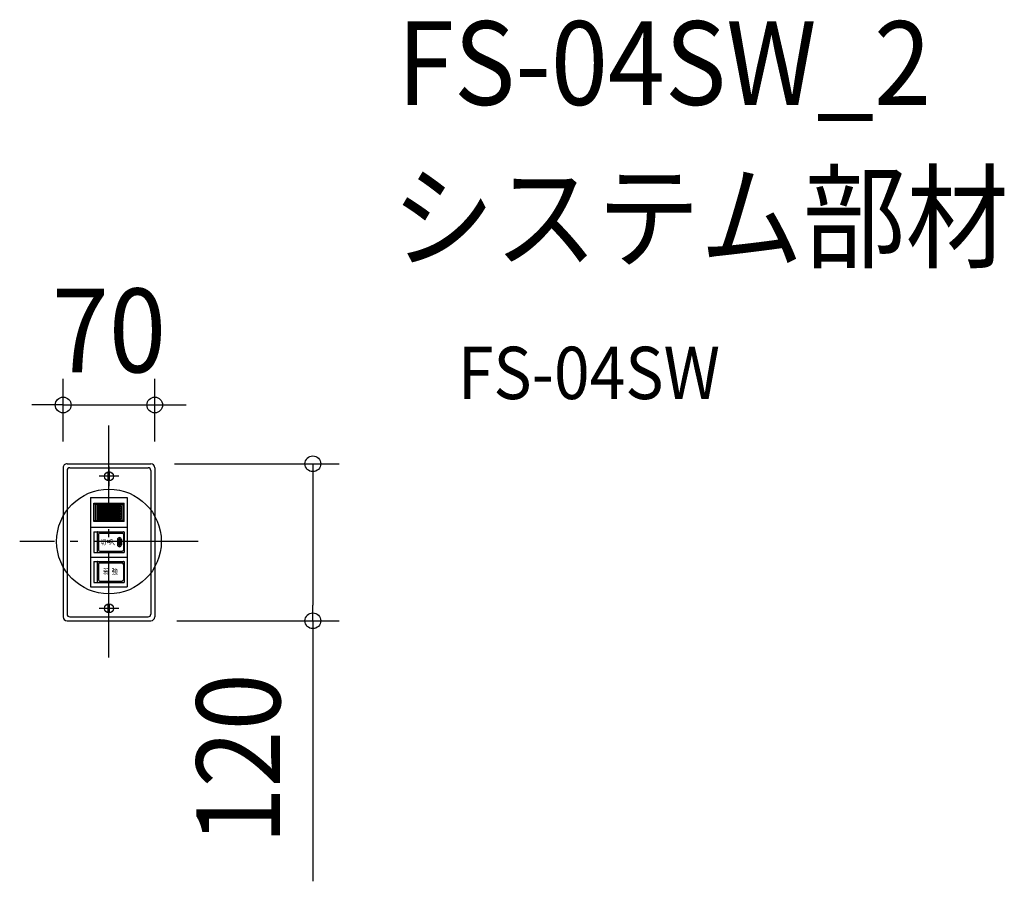
# Model space of a CAD drawing. Extents: x -68 to 684, y -260 to 399.
import ezdxf
from ezdxf.enums import TextEntityAlignment as Align

# ---------------------------------------------------------------- set-up
doc = ezdxf.new("R2010")
doc.units = 0
doc.header["$LTSCALE"] = 20
doc.header["$PDMODE"] = 3
doc.header["$PDSIZE"] = -2
doc.linetypes.add('DASHDOT', pattern=[5.5, 4, -0.6, 0.3, -0.6])
doc.layers.get('DEFPOINTS').update_dxf_attribs({"linetype": 'CONTINUOUS'})
for name, color, linetype in [('ARRANGE', 1, 'CONTINUOUS'), ('BASIS', 6, 'DASHDOT'), ('DETAIL', 5, 'CONTINUOUS'), ('ETC', 61, 'CONTINUOUS'), ('NOTE', 4, 'CONTINUOUS'), ('OUTLINE', 3, 'CONTINUOUS'), ('SIZE', 30, 'CONTINUOUS')]:
    doc.layers.add(name, color=color, linetype=linetype)
doc.styles.get("Standard").update_dxf_attribs({"font": 'SIMPLEX.shx', "width": 0.9, "height": 64, "bigfont": 'BIGFONT.shx'})
doc.styles.add('ZU_SHPTB00001', font='monotxt', dxfattribs={"width": 0.8, "bigfont": 'bigfont'})

msp = doc.modelspace()

# ---------------------------------------------------------------- linework, layer by layer
at = {"layer": 'ARRANGE', "color": 1, "linetype": 'CONTINUOUS'}
msp.add_circle((0, 0), 40, dxfattribs=at)
msp.add_point((0, 0), dxfattribs=at)
at = {"layer": 'BASIS', "color": 6, "linetype": 'DASHDOT'}
for p, q in [((0, -88.609609), (0, 88.609609)), ((68.244343, 0), (-68.244343, 0))]:
    msp.add_line(p, q, dxfattribs=at)
at = {"layer": 'DEFPOINTS', "color": 30, "linetype": 'CONTINUOUS'}
for p in [(35, 104.365331), (-35, 56.399999), (30, 59.4), (35, 56.4), (32, -60.6), (155.852772, -60.6)]:
    msp.add_point(p, dxfattribs=at)
at = {"layer": 'DETAIL', "color": 5, "linetype": 'CONTINUOUS'}
for p, q in [((-35, 56.4), (-35, -57.6)), ((-32, 59.4), (32, 59.4)), ((-32, 54.4), (-32, -55.6)), ((-30, 56.4), (30, 56.4)), ((-0.5, 46.435904), (-0.5, 53.364096)), ((0.000015, 57.4), (0.000015, 42.4)), ((0.5, 46.435904), (0.5, 53.364096)), ((32, 54.4), (32, -55.6)), ((35, 56.4), (35, -57.6)), ((-14, 33.55), (14, 33.55)), ((-14, 33.55), (-14, 10.85)), ((14, 33.55), (14, 10.85)), ((-11.500005, 29.199998), (-10.500004, 28.199996)), ((-11.5, 29.2), (11.5, 29.2)), ((-11.5, 15.2), (-11.5, 29.2)), ((-10.5, 28.2), (10.5, 28.2)), ((-10.5, 28.2), (-10.5, 16.2)), ((-6.90001, 27.19999), (-9.200017, 25.199986)), ((-6.900012, 23.199979), (-9.200016, 21.199994)), ((-9.200014, 23.200014), (-6.900015, 21.200001)), ((-9.200013, 27.200017), (-6.900013, 25.200004)), ((-9.200012, 27.2), (0, 27.2)), ((-9.200012, 27.2), (-9.200012, 17.2)), ((9.200012, 25.2), (-9.200012, 25.2)), ((9.200012, 23.2), (-9.200012, 23.2)), ((-6.900012, 25.199982), (-9.200008, 23.199988)), ((-9.200007, 25.199999), (-6.900007, 23.199987)), ((-4.600003, 27.199989), (-6.900028, 25.199983)), ((-4.600003, 25.199993), (-6.900014, 23.19997)), ((-6.900013, 25.200004), (-4.600001, 23.199982)), ((-6.900013, 23.199991), (-4.600024, 21.19999)), ((-6.900009, 27.2), (-6.900009, 17.2)), ((-4.600005, 23.199988), (-6.900009, 21.200003)), ((-6.900007, 27.200012), (-4.600007, 25.199999)), ((-2.300009, 27.199968), (-4.600023, 25.199972)), ((-2.299999, 25.199977), (-4.60001, 23.199954)), ((-4.600007, 25.199999), (-2.300007, 23.199986)), ((-4.600006, 27.2), (-4.600006, 17.2)), ((-4.600003, 27.200028), (-2.300003, 25.200015)), ((-4.600001, 23.200014), (-2.300019, 21.200004)), ((-2.299998, 23.199998), (-4.600001, 21.200013)), ((-0.000016, 27.199959), (-2.300023, 25.199955)), ((-2.300009, 27.200033), (0.000003, 25.20001)), ((-2.300007, 23.200027), (-0.00001, 21.199988)), ((-0.000002, 23.199997), (-2.300006, 21.200012)), ((-0.000005, 25.199972), (-2.300005, 23.199959)), ((-2.300003, 27.2), (-2.300003, 17.2)), ((-2.300003, 25.200015), (-0.000003, 23.200003)), ((2.299993, 27.199958), (-0.000033, 25.199951)), ((-0.000012, 27.200035), (2.300006, 25.200019)), ((-0.000002, 23.200005), (2.299984, 21.199977)), ((0, 27.2), (0, 17.2)), ((9.200012, 27.2), (0, 27.2)), ((2.3, 25.199956), (0, 23.199943)), ((2.300005, 23.200006), (0.000002, 21.200021)), ((0.000003, 25.20001), (2.300003, 23.199997)), ((4.599996, 27.199952), (2.299974, 25.199964)), ((2.299984, 27.200025), (4.600002, 25.20001)), ((4.600001, 23.200006), (2.299997, 21.20002)), ((2.300003, 27.2), (2.300003, 17.2)), ((2.300003, 23.200006), (4.599988, 21.199977)), ((4.600004, 25.19994), (2.300004, 23.199927)), ((2.300007, 25.200026), (4.600007, 23.200014)), ((6.899992, 27.199944), (4.59997, 25.199956)), ((4.599989, 27.200028), (6.900007, 25.200013)), ((6.899997, 23.200005), (4.599993, 21.20002)), ((4.600001, 25.200031), (6.900013, 23.200008)), ((6.90001, 25.19993), (4.600002, 23.199926)), ((4.600006, 27.2), (4.600006, 17.2)), ((4.600007, 23.200006), (6.899993, 21.199977)), ((9.199997, 27.199944), (6.899969, 25.199964)), ((9.199992, 23.200004), (6.899989, 21.200019)), ((6.899995, 27.20003), (9.200013, 25.200015)), ((6.899996, 25.200023), (9.200014, 23.200008)), ((6.900009, 27.2), (6.900009, 17.2)), ((9.200017, 25.199948), (6.900009, 23.199944)), ((6.900011, 23.200006), (9.199997, 21.199977)), ((9.200012, 27.2), (9.200012, 17.2)), ((11.499998, 29.199998), (10.499997, 28.199996)), ((10.5, 28.2), (10.5, 16.2)), ((11.5, 15.2), (11.5, 29.2)), ((-10.500004, 16.199984), (-11.500005, 15.199983)), ((11.5, 15.2), (-11.5, 15.2)), ((-10.5, 16.2), (10.5, 16.2)), ((-9.200018, 19.200032), (-6.900006, 17.200009)), ((-6.90001, 21.199982), (-9.200014, 19.199997)), ((9.200012, 21.2), (-9.200012, 21.2)), ((9.200012, 19.2), (-9.200012, 19.2)), ((-6.900008, 19.199984), (-9.200012, 17.199999)), ((9.200012, 17.2), (-9.200012, 17.2)), ((-9.20001, 21.200018), (-6.90001, 19.200005)), ((-6.900029, 19.200041), (-4.600011, 17.200025)), ((-4.600011, 19.200005), (-6.900014, 17.20002)), ((-4.600003, 21.199991), (-6.900007, 19.200006)), ((-6.900004, 21.200012), (-4.600005, 19.2)), ((-4.600023, 19.200058), (-2.300016, 17.200054)), ((-2.300007, 21.19999), (-4.600011, 19.200005)), ((-4.60001, 21.200017), (-2.299999, 19.199995)), ((-2.300005, 19.199993), (-4.600009, 17.200008)), ((-2.300016, 19.20004), (-0.00002, 17.200046)), ((-2.300006, 21.200033), (0.000005, 19.200011)), ((-0.000001, 21.199978), (-2.300005, 19.199993)), ((0.000002, 19.200002), (-2.300001, 17.200017)), ((-0.00001, 19.200043), (2.299986, 17.200049)), ((2.299998, 19.200001), (-0.000006, 17.200016)), ((0, 21.200028), (2.3, 19.200016)), ((2.300006, 21.199987), (0.000002, 19.200002)), ((2.299985, 19.200069), (4.599996, 17.200046)), ((4.599994, 19.200001), (2.29999, 17.200016)), ((4.600002, 21.199987), (2.299998, 19.200001)), ((2.300004, 21.200044), (4.600004, 19.200032)), ((6.899989, 19.2), (4.599986, 17.200015)), ((6.900013, 21.199982), (4.599991, 19.199994)), ((4.599991, 19.200063), (6.899991, 17.200051)), ((4.60001, 21.200039), (6.900009, 19.200027)), ((9.199996, 19.200009), (6.899974, 17.200021)), ((6.899996, 19.200058), (9.199996, 17.200045)), ((9.200009, 21.199973), (6.899999, 19.199996)), ((6.900014, 21.200055), (9.200014, 19.200043)), ((11.499998, 15.200004), (10.499997, 16.200005)), ((-14, 10.85), (14, 10.85)), ((-14, 10.85), (-14, -11.85)), ((-14, 10.85), (14, 10.85)), ((14, 10.85), (14, -11.85)), ((-11.5, 7.5), (-11.5, -8.5)), ((-11.5, 7.5), (11.5, 7.5)), ((-9, 7), (-9, -8)), ((-8, 5.5), (-8, -6.5)), ((-7, 6.5), (10, 6.5)), ((6.5, 1.5), (6.5, -2.5)), ((7.5, 1.48), (7.5, -2.48)), ((7.6, 1.786594), (7.6, -2.786594)), ((7.7, 1.889878), (7.7, -2.889878)), ((7.8, 1.951169), (7.8, -2.951169)), ((7.9, 1.985964), (7.9, -2.985964)), ((8, 1.999615), (8, -2.999615)), ((8.1, 1.985964), (8.1, -2.985964)), ((8.2, 1.951169), (8.2, -2.951169)), ((8.3, 1.889878), (8.3, -2.889878)), ((8.4, 1.786594), (8.4, -2.786594)), ((8.5, 1.48), (8.5, -2.48)), ((9.5, 1.5), (9.5, -2.5)), ((11, 5.5), (11, -6.5)), ((11.5, 7.5), (11.5, -8.5)), ((-7, -7.5), (10, -7.5)), ((-14, -11.85), (14, -11.85)), ((-14, -11.85), (-14, -34.55)), ((-14, -11.85), (14, -11.85)), ((-11.5, -8.5), (11.5, -8.5)), ((14, -11.85), (14, -34.55)), ((-11.5, -15.2), (-11.5, -31.2)), ((-11.5, -15.2), (11.5, -15.2)), ((-9, -15.7), (-9, -30.7)), ((-8, -17.2), (-8, -29.2)), ((-7, -16.2), (10, -16.2)), ((11, -17.2), (11, -29.2)), ((11.5, -15.2), (11.5, -31.2)), ((-14, -34.55), (14, -34.55)), ((-11.5, -31.2), (11.5, -31.2)), ((-7, -30.2), (10, -30.2)), ((-0.5, -54.564096), (-0.5, -47.635904)), ((0.5, -54.564096), (0.5, -47.635904)), ((-30, -57.6), (30, -57.6)), ((-32, -60.6), (32, -60.6))]:
    msp.add_line(p, q, dxfattribs=at)
for centre in [(0, 49.9), (0, -51.1)]:
    msp.add_circle(centre, 3.5, dxfattribs=at)
for centre, radius, start, end in [((-32, 56.4), 3, 90, 180.000019), ((-30, 54.4), 2, 90, 180.000019), ((30, 54.4), 2, 0, 90), ((32, 56.4), 3, 0, 90), ((-8.5, 7), 0.5, 90, 180), ((-7, 5.5), 1, 90, 180), ((8, 1.5), 1.5, 90, 180), ((8.02, 1.48), 0.52, 90, 180), ((7.98, 1.48), 0.52, 0, 90), ((8, 1.5), 1.5, 0, 90), ((10, 5.5), 1, 0, 90), ((11, 7), 0.5, 0, 90), ((-7, -6.5), 1, 180, 270), ((8, -2.5), 1.5, 180, 270), ((8.02, -2.48), 0.52, 180, 270), ((7.98, -2.48), 0.52, 270, 0), ((8, -2.5), 1.5, 270, 0), ((10, -6.5), 1, 270, 0), ((-8.5, -8), 0.5, 180, 270), ((11, -8), 0.5, 270, 0), ((-8.5, -15.7), 0.5, 90, 180), ((-7, -17.2), 1, 90, 180), ((10, -17.2), 1, 0, 90), ((11, -15.7), 0.5, 0, 90), ((-7, -29.2), 1, 180, 270), ((10, -29.2), 1, 270, 0), ((-8.5, -30.7), 0.5, 180, 270), ((11, -30.7), 0.5, 270, 0), ((-32, -57.6), 3, 180.000019, 270), ((-30, -55.6), 2, 180.000019, 270), ((30, -55.6), 2, 270, 359.999928), ((32, -57.6), 3, 270, 359.999928)]:
    msp.add_arc(centre, radius, start, end, dxfattribs=at)
at = {"layer": 'NOTE', "color": 4, "linetype": 'CONTINUOUS'}
for p, q in [((7.5, 49.9), (-7.5, 49.9)), ((7.5, -51.1), (-7.5, -51.1))]:
    msp.add_line(p, q, dxfattribs=at)
at = {"layer": 'OUTLINE', "color": 3, "linetype": 'CONTINUOUS'}
for p, q in [((-35, 56.4), (-35, -57.6)), ((-32, 59.4), (32, 59.4)), ((35, 56.4), (35, -57.6)), ((-32, -60.6), (32, -60.6))]:
    msp.add_line(p, q, dxfattribs=at)
for centre, start, end in [((-32, 56.4), 90, 180.000019), ((32, 56.4), 0, 90), ((-32, -57.6), 180.000019, 270), ((32, -57.6), 270, 359.999928)]:
    msp.add_arc(centre, 3, start, end, dxfattribs=at)
at = {"layer": 'SIZE', "color": 30, "linetype": 'CONTINUOUS'}
for p, q in [((-35, 76.399999), (-35, 124.365331)), ((35, 76.4), (35, 124.365331)), ((-47, 104.365331), (-59, 104.365331)), ((-35, 104.365331), (-47, 104.365331)), ((-35, 104.365331), (35, 104.365331)), ((35, 104.365331), (47, 104.365331)), ((47, 104.365331), (59, 104.365331)), ((50, 59.4), (175.852772, 59.4)), ((155.852772, 59.4), (155.852772, 47.4)), ((155.852772, 47.4), (155.852772, -48.6)), ((155.852772, -60.6), (155.852772, -48.6)), ((52, -60.6), (175.852772, -60.6)), ((155.852772, -60.6), (155.852772, -259.742857))]:
    msp.add_line(p, q, dxfattribs=at)
for centre in [(-35, 104.365331), (35, 104.365331), (155.852772, 59.4), (155.852772, -60.6)]:
    msp.add_circle(centre, 6, dxfattribs=at)

# ---------------------------------------------------------------- texts
at = {"layer": 'DETAIL', "color": 5, "linetype": 'CONTINUOUS', "style": 'ZU_SHPTB00001', "width": 0.84}
for s, p in [('切  入', (-6.592545, -2.413606)), ('弱  強', (-4.46209, -24.914046))]:
    msp.add_text(s, height=4, dxfattribs=at).set_placement(p)
at = {"layer": 'ETC', "color": 61, "linetype": 'CONTINUOUS', "width": 0.9}
for s, height, p in [('FS-04SW_2', 64, (220.351161, 333.762208)), ('システム部材', 64, (216.165167, 215.806898)), ('FS-04SW', 40, (266.77267, 108.885962))]:
    msp.add_text(s, height=height, dxfattribs=at).set_placement(p)
at = {"layer": 'SIZE', "color": 30, "linetype": 'CONTINUOUS', "width": 0.9}
msp.add_text('70', height=64, dxfattribs=at).set_placement((0, 129.365331), align=Align.CENTER)
msp.add_text('120', height=64, rotation=90, dxfattribs=at).set_placement((130.852772, -166.171429), align=Align.CENTER)

doc.saveas('drawing.dxf')
